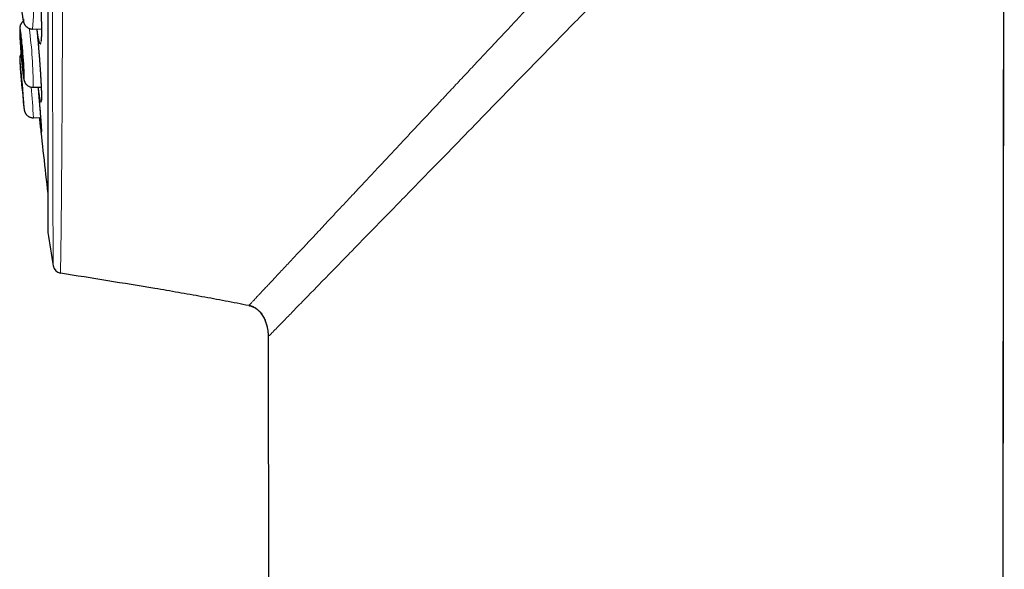
# Model space of a CAD drawing. Units: millimetres. Extents: x 8 to 960, y 12 to 931.
# Drawn here: x 251 to 284, y 885 to 904 of the extents above; entities that cross this region are included whole.
import ezdxf

# ---------------------------------------------------------------- set-up
doc = ezdxf.new("R2010")
doc.units = ezdxf.units.MM

msp = doc.modelspace()

# ---------------------------------------------------------------- linework, layer by layer
at = {"color": 7, "linetype": 'Continuous', "lineweight": 30}
for p, q in [((251.86, 929.883), (251.86, 896.548)), ((284.222, 794.815), (284.349, 918.602)), ((251.342, 903.423), (251.643, 903.427)), ((251.342, 903.423), (251.342, 903.423)), ((251.36, 901.446), (251.634, 901.454)), ((251.369, 900.412), (251.612, 900.421)), ((251.369, 900.412), (251.369, 900.412)), ((259.342, 893.074), (259.343, 893.038)), ((259.343, 893.05), (259.345, 892.976)), ((259.344, 892.976), (259.424, 817.695))]:
    msp.add_line(p, q, dxfattribs=at)
at = {"color": 8, "linetype": 'Continuous', "lineweight": 0}
for p, q in [((251.863, 929.914), (251.863, 896.518)), ((251.36, 901.446), (251.359, 901.446)), ((259.343, 893.038), (259.345, 892.976)), ((259.35, 892.982), (259.344, 892.976)), ((259.356, 892.988), (259.35, 892.982))]:
    msp.add_line(p, q, dxfattribs=at)
at = {"color": 8, "linetype": 'Continuous', "lineweight": 0, "flags": 128}
for points in [[(251.016, 903.761), (251.021, 903.74), (251.026, 903.724), (251.031, 903.712), (251.035, 903.706), (251.039, 903.703)], [(251.039, 903.703), (251.043, 903.706), (251.046, 903.713), (251.049, 903.726), (251.052, 903.743)], [(251.052, 901.722), (251.054, 901.724), (251.056, 901.732), (251.058, 901.744), (251.059, 901.761), (251.06, 901.782), (251.06, 901.808), (251.06, 901.838), (251.059, 901.872), (251.058, 901.91), (251.056, 901.952), (251.054, 901.998), (251.052, 902.046), (251.049, 902.098), (251.046, 902.152), (251.043, 902.209), (251.039, 902.268), (251.035, 902.328), (251.031, 902.39), (251.026, 902.453), (251.021, 902.517), (251.016, 902.581), (251.011, 902.645), (251.005, 902.708), (250.999, 902.771), (250.994, 902.833), (250.988, 902.893), (250.982, 902.952), (250.976, 903.008), (250.971, 903.062), (250.965, 903.114), (250.959, 903.162), (250.954, 903.207), (250.949, 903.249), (250.944, 903.287), (250.939, 903.321), (250.934, 903.35), (250.93, 903.376), (250.926, 903.397), (250.922, 903.413), (250.918, 903.425), (250.915, 903.432), (250.913, 903.434), (250.91, 903.431), (250.908, 903.424), (250.907, 903.412), (250.906, 903.395), (250.905, 903.374), (250.905, 903.348), (250.905, 903.318), (250.906, 903.284), (250.907, 903.246), (250.908, 903.204), (250.91, 903.158), (250.913, 903.11), (250.915, 903.058), (250.918, 903.004), (250.922, 902.947), (250.926, 902.888), (250.93, 902.828), (250.934, 902.766), (250.939, 902.703), (250.944, 902.639), (250.949, 902.575), (250.954, 902.511), (250.96, 902.448), (250.965, 902.385), (250.971, 902.323), (250.977, 902.263), (250.983, 902.204), (250.988, 902.147), (250.994, 902.093), (251, 902.042), (251.005, 901.994), (251.011, 901.948), (251.016, 901.907), (251.021, 901.869), (251.026, 901.835), (251.031, 901.805), (251.035, 901.78), (251.039, 901.759), (251.043, 901.743), (251.046, 901.731), (251.049, 901.724), (251.052, 901.722)], [(250.929, 902.215), (250.926, 902.248), (250.922, 902.282), (250.918, 902.312), (250.915, 902.337), (250.913, 902.358), (250.91, 902.375), (250.908, 902.387), (250.907, 902.394), (250.906, 902.396), (250.905, 902.394), (250.905, 902.386), (250.905, 902.374), (250.906, 902.358), (250.907, 902.336), (250.908, 902.311), (250.91, 902.281), (250.913, 902.247), (250.915, 902.209), (250.918, 902.167), (250.922, 902.122), (250.925, 902.088)]]:
    msp.add_lwpolyline(points, dxfattribs=at)
at = {"color": 7, "linetype": 'Continuous', "lineweight": 30, "flags": 128}
for points in [[(251.032, 901.967), (251.034, 901.97), (251.036, 901.977), (251.037, 901.989), (251.037, 902.005), (251.038, 902.027), (251.037, 902.052), (251.037, 902.082), (251.036, 902.115), (251.034, 902.152), (251.032, 902.192), (251.03, 902.236), (251.028, 902.282), (251.025, 902.33), (251.021, 902.381), (251.018, 902.433), (251.014, 902.486), (251.01, 902.539), (251.005, 902.593), (251.001, 902.647), (250.996, 902.701), (250.991, 902.753), (250.986, 902.804), (250.981, 902.853), (250.977, 902.9), (250.972, 902.945), (250.967, 902.987), (250.962, 903.025), (250.958, 903.06), (250.954, 903.092), (250.95, 903.119), (250.946, 903.142), (250.942, 903.16), (250.939, 903.174), (250.936, 903.184), (250.934, 903.188), (250.932, 903.188), (250.93, 903.183), (250.929, 903.173), (250.928, 903.159), (250.927, 903.14), (250.927, 903.117), (250.928, 903.089), (250.928, 903.058), (250.93, 903.023), (250.931, 902.984), (250.933, 902.942), (250.936, 902.897), (250.939, 902.85), (250.942, 902.8), (250.945, 902.749), (250.949, 902.697), (250.953, 902.643), (250.957, 902.589), (250.962, 902.535), (250.966, 902.482), (250.971, 902.429), (250.976, 902.377), (250.981, 902.327), (250.986, 902.279), (250.991, 902.233), (250.995, 902.189), (251, 902.149), (251.005, 902.112), (251.009, 902.079), (251.013, 902.05), (251.017, 902.025), (251.021, 902.004), (251.024, 901.988), (251.027, 901.976), (251.03, 901.969), (251.032, 901.967)], [(251.037, 900.93), (251.038, 900.932), (251.038, 900.94), (251.037, 900.952), (251.036, 900.968), (251.035, 900.989), (251.034, 901.014), (251.032, 901.044), (251.029, 901.077), (251.026, 901.114), (251.023, 901.154), (251.02, 901.198), (251.016, 901.244), (251.012, 901.292), (251.008, 901.342), (251.004, 901.394), (250.999, 901.447), (250.994, 901.501), (250.989, 901.555), (250.985, 901.609), (250.98, 901.662), (250.975, 901.714), (250.97, 901.765), (250.965, 901.815), (250.961, 901.862), (250.956, 901.906), (250.952, 901.948), (250.948, 901.987), (250.944, 902.022), (250.941, 902.053), (250.938, 902.08), (250.935, 902.103), (250.933, 902.122), (250.931, 902.136), (250.929, 902.146), (250.928, 902.15), (250.927, 902.15), (250.927, 902.145), (250.927, 902.136), (250.928, 902.122), (250.929, 902.103), (250.93, 902.08), (250.932, 902.052), (250.934, 902.021), (250.937, 901.986), (250.94, 901.947), (250.943, 901.905), (250.947, 901.861), (250.951, 901.813), (250.955, 901.764), (250.959, 901.713), (250.964, 901.66), (250.968, 901.607), (250.973, 901.553), (250.978, 901.499), (250.983, 901.446), (250.988, 901.393), (250.992, 901.341), (250.997, 901.291), (251.002, 901.242), (251.006, 901.196), (251.011, 901.153), (251.015, 901.113), (251.019, 901.076), (251.022, 901.043), (251.025, 901.014), (251.028, 900.988), (251.031, 900.968), (251.033, 900.951), (251.035, 900.939), (251.036, 900.932), (251.037, 900.93)]]:
    msp.add_lwpolyline(points, dxfattribs=at)
at = {"color": 8, "linetype": 'Continuous', "lineweight": 0}
for centre, radius, start, end in [((243.941, 904.093), 7.431, 354.8307, 12.7699), ((237.347, 901.526), 14.013, 359.674, 7.8756), ((233.483, 899.602), 17.904, 2.5926, 5.932), ((255.497, 901.375), 4.492, 184.4892, 188.832), ((249.218, 900.683), 1.841, 0.0581, 5.673)]:
    msp.add_arc(centre, radius, start, end, dxfattribs=at)
at = {"color": 7, "linetype": 'Continuous', "lineweight": 30}
for centre, radius, start, end in [((306.265, 906.485), 55.515, 184.543, 185.6462), ((202.422, 897.196), 48.766, 4.3147, 5.9077), ((380.947, 913.216), 130, 185.64893, 186.79405), ((252.06, 896.548), 0.2, 180, 188.7303), ((360.598, 913.216), 110.01, 188.73035, 189.32915), ((252.339, 895.431), 0.3, 189.3291, 260.7013)]:
    msp.add_arc(centre, radius, start, end, dxfattribs=at)
at = {"color": 8, "linetype": 'Continuous', "lineweight": 0}
for points, knots in [([(252.043, 895.383), (252.043, 895.383), (252.043, 895.385), (252.043, 895.4), (252.043, 895.424), (252.042, 895.463), (252.042, 895.516), (252.042, 895.584), (252.041, 895.664), (252.04, 895.753), (252.04, 895.847), (252.039, 895.945), (252.039, 896.06), (252.038, 896.194), (252.037, 896.35), (252.036, 896.519), (252.035, 896.701), (252.035, 896.896), (252.034, 897.103), (252.033, 897.325), (252.032, 897.562), (252.031, 897.814), (252.03, 898.08), (252.029, 898.361), (252.028, 898.651), (252.027, 898.947), (252.027, 899.248), (252.026, 899.56), (252.025, 899.883), (252.025, 900.215), (252.024, 900.557), (252.023, 900.912), (252.022, 901.28), (252.022, 901.662), (252.021, 902.056), (252.02, 902.461), (252.02, 902.872), (252.019, 903.283), (252.019, 903.695), (252.018, 904.115), (252.018, 904.541), (252.017, 904.973), (252.017, 905.411), (252.016, 905.86), (252.016, 906.319), (252.015, 906.788), (252.015, 907.265), (252.014, 907.751), (252.014, 908.237), (252.013, 908.718), (252.013, 909.195), (252.012, 909.674), (252.012, 910.156), (252.012, 910.64), (252.011, 911.126), (252.011, 911.618), (252.011, 912.116), (252.011, 912.62), (252.01, 913.128), (252.01, 913.639), (252.01, 914.145), (252.009, 914.641), (252.009, 915.128), (252.009, 915.613), (252.008, 916.096), (252.008, 916.577), (252.008, 917.059), (252.008, 917.542), (252.008, 918.026), (252.008, 918.507), (252.007, 918.987), (252.007, 919.466), (252.007, 919.936), (252.007, 920.391), (252.007, 920.833), (252.007, 921.268), (252.006, 921.698), (252.006, 922.121), (252.006, 922.541), (252.006, 922.957), (252.006, 923.369), (252.006, 923.773), (252.006, 924.172), (252.006, 924.565), (252.006, 924.946), (252.005, 925.311), (252.005, 925.661), (252.005, 926.002), (252.005, 926.332), (252.005, 926.653), (252.005, 926.962), (252.005, 927.261), (252.005, 927.548), (252.005, 927.825), (252.005, 928.09), (252.005, 928.345), (252.005, 928.589), (252.005, 928.824), (252.005, 929.049), (252.005, 929.261), (252.005, 929.461), (252.005, 929.65), (252.005, 929.823), (252.005, 929.98), (252.005, 930.122), (252.005, 930.251), (252.005, 930.366), (252.005, 930.469), (252.005, 930.56), (252.005, 930.637), (252.005, 930.702), (252.005, 930.752), (252.005, 930.789), (252.005, 930.812), (252.005, 930.815), (252.005, 930.816)], [0, 0, 0, 0, 0.007133, 0.014266, 0.021399, 0.030061, 0.038729, 0.047398, 0.056065, 0.064727, 0.072037, 0.079348, 0.086658, 0.095553, 0.104453, 0.113354, 0.122254, 0.131149, 0.140034, 0.148918, 0.15808, 0.167244, 0.176406, 0.185773, 0.19514, 0.203999, 0.212862, 0.221728, 0.230591, 0.23945, 0.248299, 0.257149, 0.266267, 0.275387, 0.284505, 0.293821, 0.303138, 0.311981, 0.320829, 0.329678, 0.338527, 0.34737, 0.356204, 0.365038, 0.37414, 0.383244, 0.392347, 0.401647, 0.410948, 0.419777, 0.428611, 0.437446, 0.446279, 0.455108, 0.463927, 0.472747, 0.481833, 0.490922, 0.500009, 0.509294, 0.518579, 0.527379, 0.536186, 0.544997, 0.553807, 0.562614, 0.571415, 0.580447, 0.589483, 0.59852, 0.607552, 0.616829, 0.626106, 0.634875, 0.643651, 0.65243, 0.661209, 0.669985, 0.678755, 0.687755, 0.69676, 0.705764, 0.714764, 0.724008, 0.733251, 0.742048, 0.750852, 0.759659, 0.768466, 0.77727, 0.786067, 0.794822, 0.803584, 0.812349, 0.821114, 0.829875, 0.838631, 0.847616, 0.856605, 0.865594, 0.87458, 0.883807, 0.893035, 0.901789, 0.910551, 0.919315, 0.928079, 0.93684, 0.945595, 0.95458, 0.963569, 0.972558, 0.981544, 0.990772, 1, 1, 1, 1]), ([(252.401, 931.051), (252.401, 931.05), (252.401, 931.048), (252.401, 931.034), (252.401, 931.01), (252.401, 930.976), (252.401, 930.934), (252.401, 930.881), (252.401, 930.819), (252.401, 930.747), (252.401, 930.665), (252.401, 930.573), (252.401, 930.472), (252.401, 930.353), (252.401, 930.212), (252.401, 930.051), (252.401, 929.879), (252.401, 929.697), (252.401, 929.503), (252.401, 929.296), (252.401, 929.075), (252.401, 928.841), (252.401, 928.593), (252.401, 928.331), (252.401, 928.057), (252.401, 927.768), (252.401, 927.464), (252.401, 927.177), (252.401, 926.912), (252.401, 926.672), (252.4, 926.427), (252.4, 926.175), (252.4, 925.917), (252.4, 925.653), (252.4, 925.384), (252.4, 925.079), (252.399, 924.738), (252.399, 924.359), (252.399, 923.97), (252.398, 923.572), (252.398, 923.165), (252.398, 922.748), (252.397, 922.32), (252.397, 921.882), (252.396, 921.436), (252.396, 920.979), (252.395, 920.513), (252.395, 920.044), (252.394, 919.577), (252.394, 919.114), (252.393, 918.645), (252.392, 918.171), (252.392, 917.692), (252.391, 917.206), (252.39, 916.714), (252.389, 916.215), (252.389, 915.713), (252.388, 915.204), (252.387, 914.689), (252.386, 914.204), (252.385, 913.755), (252.385, 913.342), (252.384, 912.929), (252.383, 912.514), (252.382, 912.1), (252.381, 911.684), (252.38, 911.268), (252.379, 910.851), (252.378, 910.434), (252.377, 910.018), (252.376, 909.603), (252.375, 909.158), (252.374, 908.682), (252.373, 908.213), (252.372, 907.782), (252.371, 907.388), (252.37, 906.997), (252.368, 906.608), (252.367, 906.223), (252.366, 905.816), (252.364, 905.389), (252.363, 904.977), (252.361, 904.604), (252.36, 904.268), (252.359, 903.936), (252.357, 903.568), (252.356, 903.167), (252.354, 902.765), (252.352, 902.4), (252.351, 902.07), (252.349, 901.745), (252.348, 901.426), (252.346, 901.112), (252.344, 900.785), (252.342, 900.446), (252.34, 900.124), (252.338, 899.836), (252.337, 899.58), (252.335, 899.329), (252.333, 899.055), (252.331, 898.762), (252.328, 898.473), (252.326, 898.215), (252.324, 897.985), (252.322, 897.763), (252.321, 897.549), (252.319, 897.343), (252.317, 897.132), (252.314, 896.919), (252.312, 896.723), (252.31, 896.552), (252.309, 896.405), (252.307, 896.265), (252.305, 896.117), (252.303, 895.964), (252.301, 895.834), (252.3, 895.733), (252.299, 895.658), (252.297, 895.587), (252.296, 895.514), (252.295, 895.441), (252.294, 895.37), (252.293, 895.308), (252.293, 895.255), (252.292, 895.212), (252.291, 895.181), (252.291, 895.159), (252.291, 895.145), (252.291, 895.137), (252.291, 895.136), (252.291, 895.135)], [0, 0, 0, 0, 0.007293, 0.014587, 0.02188, 0.029209, 0.036538, 0.043866, 0.051282, 0.058699, 0.066114, 0.073566, 0.08102, 0.088472, 0.097694, 0.106923, 0.115648, 0.124375, 0.1331, 0.141885, 0.150672, 0.159458, 0.168428, 0.177398, 0.186397, 0.195395, 0.204618, 0.213847, 0.220419, 0.22699, 0.233573, 0.240156, 0.246773, 0.25339, 0.260019, 0.266647, 0.275389, 0.284133, 0.292875, 0.301676, 0.31048, 0.319281, 0.328266, 0.33725, 0.346263, 0.355276, 0.364511, 0.373754, 0.382526, 0.3913, 0.400072, 0.408905, 0.41774, 0.426573, 0.435591, 0.44461, 0.453657, 0.462704, 0.471976, 0.481256, 0.488597, 0.495939, 0.50328, 0.510656, 0.518034, 0.52541, 0.532875, 0.54034, 0.547805, 0.555306, 0.562808, 0.570309, 0.579592, 0.588883, 0.596237, 0.603593, 0.610948, 0.618338, 0.625729, 0.633119, 0.64195, 0.650788, 0.657611, 0.664434, 0.671269, 0.678105, 0.687405, 0.696714, 0.704083, 0.711453, 0.718822, 0.726226, 0.733631, 0.741035, 0.749884, 0.758739, 0.765574, 0.77241, 0.779258, 0.786105, 0.795422, 0.804746, 0.812147, 0.81955, 0.826951, 0.834387, 0.841825, 0.849261, 0.858148, 0.867042, 0.87391, 0.880778, 0.887659, 0.89454, 0.903904, 0.913277, 0.918629, 0.923981, 0.929339, 0.934698, 0.941906, 0.949116, 0.956324, 0.963567, 0.970811, 0.978054, 0.983537, 0.98902, 0.99451, 1, 1, 1, 1]), ([(267.733, 903.68), (267.886, 903.843), (268.194, 904.172), (268.662, 904.67), (269.137, 905.177), (269.62, 905.691), (270.11, 906.214), (270.609, 906.746), (271.116, 907.287), (271.632, 907.837), (272.157, 908.397), (272.509, 908.772), (272.687, 908.962)], [0, 0, 0, 0, 0.093817, 0.188679, 0.284693, 0.381977, 0.48066, 0.580877, 0.682768, 0.786483, 0.892174, 1, 1, 1, 1]), ([(273.777, 907.764), (273.456, 907.436), (272.814, 906.779), (271.834, 905.776), (270.843, 904.762), (270.178, 904.081), (269.846, 903.741)], [0, 0, 0, 0, 0.245553, 0.491146, 0.745599, 1, 1, 1, 1]), ([(251.424, 906.167), (251.424, 906.164), (251.429, 906.146), (251.438, 906.102), (251.45, 906.035), (251.462, 905.957), (251.475, 905.869), (251.488, 905.771), (251.501, 905.666), (251.513, 905.553), (251.526, 905.433), (251.538, 905.307), (251.55, 905.176), (251.562, 905.041), (251.573, 904.903), (251.584, 904.763), (251.594, 904.621), (251.603, 904.479), (251.611, 904.338), (251.619, 904.199), (251.625, 904.063), (251.631, 903.93), (251.636, 903.802), (251.64, 903.68), (251.642, 903.564), (251.644, 903.456), (251.644, 903.356), (251.643, 903.264), (251.642, 903.182), (251.639, 903.11), (251.635, 903.049), (251.63, 902.998), (251.624, 902.956), (251.616, 902.925), (251.607, 902.912), (251.597, 902.915), (251.587, 902.929), (251.577, 902.955), (251.566, 902.992), (251.555, 903.041), (251.543, 903.101), (251.53, 903.172), (251.518, 903.253), (251.506, 903.337), (251.498, 903.398), (251.495, 903.425)], [0, 0, 0, 0, 0.004303, 0.027878, 0.051368, 0.074859, 0.098434, 0.122009, 0.1455, 0.16899, 0.192565, 0.21614, 0.239631, 0.263122, 0.286696, 0.310271, 0.333762, 0.357253, 0.380828, 0.404402, 0.427893, 0.451384, 0.474959, 0.498533, 0.522024, 0.545515, 0.56909, 0.592665, 0.616155, 0.639646, 0.663221, 0.686796, 0.710287, 0.73966, 0.769033, 0.792524, 0.816099, 0.839674, 0.863164, 0.886655, 0.91023, 0.933805, 0.957296, 0.980786, 1, 1, 1, 1]), ([(269.846, 903.741), (269.48, 903.367), (268.749, 902.618), (267.707, 901.55), (266.72, 900.537), (265.792, 899.585), (264.885, 898.655), (264.308, 898.062), (264.019, 897.766)], [0, 0, 0, 0, 0.179845, 0.359731, 0.519914, 0.680048, 0.840058, 1, 1, 1, 1]), ([(251.484, 903.425), (251.485, 903.409), (251.491, 903.352), (251.502, 903.249), (251.514, 903.116), (251.527, 902.979), (251.539, 902.839), (251.551, 902.698), (251.563, 902.556), (251.574, 902.415), (251.585, 902.275), (251.595, 902.138), (251.604, 902.004), (251.612, 901.874), (251.619, 901.75), (251.626, 901.632), (251.632, 901.521), (251.636, 901.418), (251.64, 901.323), (251.643, 901.23), (251.644, 901.144), (251.644, 901.072), (251.643, 901.019), (251.64, 900.982), (251.637, 900.956), (251.633, 900.941), (251.627, 900.939), (251.621, 900.949), (251.613, 900.971), (251.605, 901.004), (251.596, 901.049), (251.587, 901.105), (251.576, 901.172), (251.565, 901.248), (251.554, 901.336), (251.545, 901.404), (251.54, 901.445), (251.539, 901.451)], [0, 0, 0, 0, 0.011435, 0.040741, 0.070048, 0.099459, 0.128869, 0.158176, 0.187482, 0.216893, 0.246304, 0.27561, 0.304916, 0.334327, 0.363738, 0.393044, 0.42235, 0.451761, 0.481172, 0.510478, 0.547117, 0.583756, 0.613063, 0.642474, 0.671884, 0.701191, 0.730497, 0.759908, 0.789318, 0.818625, 0.847931, 0.877342, 0.906753, 0.936059, 0.965365, 0.994776, 1, 1, 1, 1]), ([(266.578, 902.449), (266.63, 902.504), (266.738, 902.619), (266.908, 902.8), (267.092, 902.997), (267.292, 903.21), (267.507, 903.439), (267.656, 903.598), (267.733, 903.68)], [0, 0, 0, 0, 0.1351816, 0.2827415, 0.4428335, 0.6156225, 0.8012832, 1, 1, 1, 1]), ([(263.562, 899.233), (263.676, 899.355), (263.907, 899.601), (264.262, 899.979), (264.626, 900.367), (265, 900.765), (265.382, 901.173), (265.773, 901.59), (266.172, 902.016), (266.442, 902.304), (266.578, 902.449)], [0, 0, 0, 0, 0.119674, 0.240783, 0.36343, 0.487679, 0.613501, 0.740854, 0.869699, 1, 1, 1, 1]), ([(251.579, 900.838), (251.581, 900.811), (251.587, 900.742), (251.596, 900.637), (251.605, 900.524), (251.613, 900.419), (251.62, 900.321), (251.627, 900.224), (251.634, 900.133), (251.638, 900.058), (251.641, 900.002), (251.643, 899.961), (251.644, 899.931), (251.644, 899.913), (251.642, 899.906), (251.64, 899.912), (251.636, 899.93), (251.632, 899.96), (251.627, 899.998), (251.623, 900.031), (251.621, 900.046)], [0, 0, 0, 0, 0.034874, 0.091567, 0.146269, 0.201351, 0.25763, 0.314324, 0.383435, 0.453317, 0.508019, 0.563101, 0.61938, 0.676074, 0.730776, 0.785857, 0.842137, 0.89883, 0.953532, 1, 1, 1, 1]), ([(262.202, 897.782), (262.265, 897.85), (262.395, 897.989), (262.6, 898.207), (262.819, 898.441), (263.052, 898.689), (263.301, 898.954), (263.473, 899.138), (263.562, 899.233)], [0, 0, 0, 0, 0.145924, 0.299942, 0.462169, 0.632757, 0.811945, 1, 1, 1, 1]), ([(259.866, 895.292), (259.967, 895.399), (260.17, 895.615), (260.515, 895.983), (260.891, 896.383), (261.299, 896.819), (261.735, 897.284), (262.045, 897.615), (262.202, 897.782)], [0, 0, 0, 0, 0.1595305, 0.3218234, 0.4870134, 0.6551329, 0.8261524, 1, 1, 1, 1]), ([(264.019, 897.766), (263.939, 897.684), (263.628, 897.364), (263.098, 896.821), (262.673, 896.386), (262.461, 896.169)], [0, 0, 0, 0, 0.147728, 0.573869, 1, 1, 1, 1]), ([(262.461, 896.169), (262.331, 896.036), (262.02, 895.718), (261.558, 895.245), (261.084, 894.759), (260.794, 894.461), (260.656, 894.319), (260.653, 894.316)], [0, 0, 0, 0, 0.192131, 0.459503, 0.726818, 0.994037, 1, 1, 1, 1]), ([(258.697, 894.045), (258.699, 894.048), (258.704, 894.054), (258.719, 894.069), (258.74, 894.091), (258.765, 894.118), (258.793, 894.148), (258.831, 894.188), (258.864, 894.224), (258.889, 894.251), (258.896, 894.258), (258.904, 894.266), (258.911, 894.274), (258.919, 894.282), (258.927, 894.291), (258.951, 894.317), (258.994, 894.363), (259.063, 894.437), (259.143, 894.521), (259.233, 894.617), (259.334, 894.725), (259.447, 894.846), (259.573, 894.98), (259.712, 895.128), (259.814, 895.236), (259.866, 895.292)], [0, 0, 0, 0, 0.034393, 0.084207, 0.138418, 0.181003, 0.226017, 0.273491, 0.339984, 0.347724, 0.35552, 0.363372, 0.37128, 0.379245, 0.387267, 0.395346, 0.451656, 0.510688, 0.572502, 0.637164, 0.704746, 0.774036, 0.846288, 0.921581, 1, 1, 1, 1]), ([(260.653, 894.316), (260.524, 894.184), (260.266, 893.919), (259.948, 893.593), (259.703, 893.342), (259.528, 893.164), (259.409, 893.042), (259.374, 893.006), (259.356, 892.988)], [0, 0, 0, 0, 0.1825479, 0.3650686, 0.5475882, 0.6984635, 0.8492801, 1, 1, 1, 1])]:
    msp.add_open_spline(points, degree=3, knots=knots, dxfattribs=at)
at = {"color": 7, "linetype": 'Continuous', "lineweight": 30}
for points, knots in [([(284.212, 794.815), (284.213, 795.15), (284.214, 796.076), (284.215, 797.597), (284.216, 799.385), (284.218, 801.189), (284.219, 802.997), (284.221, 804.809), (284.223, 806.625), (284.224, 808.455), (284.226, 810.314), (284.228, 812.2), (284.229, 814.114), (284.231, 816.043), (284.233, 817.988), (284.235, 819.948), (284.237, 821.924), (284.239, 823.915), (284.241, 825.921), (284.243, 827.943), (284.245, 829.981), (284.247, 832.033), (284.249, 834.102), (284.251, 836.185), (284.253, 838.355), (284.256, 840.612), (284.258, 842.958), (284.261, 845.322), (284.263, 847.705), (284.266, 850.031), (284.268, 852.3), (284.271, 854.51), (284.273, 856.736), (284.276, 858.977), (284.278, 861.219), (284.281, 863.464), (284.284, 865.709), (284.286, 867.97), (284.289, 870.261), (284.292, 872.583), (284.295, 874.935), (284.297, 877.303), (284.3, 879.687), (284.303, 882.086), (284.306, 884.5), (284.309, 886.93), (284.312, 889.375), (284.315, 891.836), (284.318, 894.312), (284.321, 896.804), (284.324, 899.311), (284.327, 901.833), (284.331, 904.457), (284.334, 907.182), (284.337, 910.01), (284.341, 912.857), (284.344, 915.723), (284.346, 917.639), (284.347, 918.601)], [0, 0, 0, 0, 0.008114, 0.022435, 0.03688, 0.051448, 0.066141, 0.080691, 0.095362, 0.110152, 0.125062, 0.140399, 0.155861, 0.171447, 0.187158, 0.202994, 0.218954, 0.235038, 0.251248, 0.267582, 0.284041, 0.300624, 0.317332, 0.334165, 0.351123, 0.36992, 0.388868, 0.407968, 0.427218, 0.446619, 0.464349, 0.482203, 0.500181, 0.518283, 0.53651, 0.554532, 0.572674, 0.590936, 0.609318, 0.628198, 0.647204, 0.666334, 0.685589, 0.704969, 0.724474, 0.744103, 0.763858, 0.783737, 0.803741, 0.82387, 0.844124, 0.864502, 0.885005, 0.907702, 0.930551, 0.95355, 0.976699, 1, 1, 1, 1]), ([(251.42, 906.167), (251.421, 906.163), (251.423, 906.154), (251.427, 906.137), (251.432, 906.114), (251.438, 906.087), (251.444, 906.055), (251.45, 906.018), (251.457, 905.977), (251.464, 905.932), (251.471, 905.883), (251.479, 905.83), (251.486, 905.773), (251.494, 905.713), (251.501, 905.65), (251.509, 905.584), (251.516, 905.516), (251.524, 905.446), (251.531, 905.375), (251.538, 905.301), (251.545, 905.225), (251.552, 905.147), (251.559, 905.067), (251.566, 904.986), (251.573, 904.904), (251.579, 904.82), (251.585, 904.737), (251.591, 904.653), (251.597, 904.569), (251.602, 904.485), (251.607, 904.401), (251.612, 904.318), (251.616, 904.236), (251.62, 904.154), (251.624, 904.073), (251.628, 903.994), (251.631, 903.918), (251.634, 903.843), (251.636, 903.769), (251.638, 903.698), (251.64, 903.629), (251.641, 903.562), (251.642, 903.498), (251.643, 903.437), (251.643, 903.379), (251.643, 903.324), (251.642, 903.273), (251.641, 903.226), (251.64, 903.184), (251.638, 903.145), (251.637, 903.111), (251.635, 903.081), (251.632, 903.057), (251.63, 903.038), (251.628, 903.024), (251.627, 903.015), (251.626, 903.011), (251.626, 903.011), (251.626, 903.011)], [0, 0, 0, 0, 0.013291, 0.028452, 0.044285, 0.060616, 0.077655, 0.095244, 0.113264, 0.131617, 0.150222, 0.169008, 0.187913, 0.206884, 0.225868, 0.244812, 0.26368, 0.282443, 0.301078, 0.319577, 0.338119, 0.356999, 0.375965, 0.394984, 0.41402, 0.433029, 0.451977, 0.470827, 0.489735, 0.508688, 0.527642, 0.546603, 0.565577, 0.584568, 0.603583, 0.622497, 0.641169, 0.659917, 0.678732, 0.697605, 0.716522, 0.735466, 0.754413, 0.773337, 0.792211, 0.811007, 0.829693, 0.848233, 0.866587, 0.884702, 0.902511, 0.919949, 0.93707, 0.953706, 0.967879, 0.980963, 0.992798, 1, 1, 1, 1]), ([(251.189, 905.735), (251.185, 905.735), (251.17, 905.733), (251.143, 905.727), (251.111, 905.716), (251.08, 905.702), (251.052, 905.685), (251.027, 905.665), (251.005, 905.644), (250.986, 905.622), (250.969, 905.6), (250.956, 905.577), (250.945, 905.556), (250.937, 905.535), (250.93, 905.516), (250.925, 905.497), (250.92, 905.477), (250.916, 905.456), (250.913, 905.43), (250.91, 905.399), (250.907, 905.363), (250.905, 905.324), (250.904, 905.284), (250.904, 905.241), (250.904, 905.195), (250.904, 905.147), (250.905, 905.097), (250.906, 905.044), (250.908, 904.99), (250.909, 904.934), (250.912, 904.876), (250.914, 904.817), (250.917, 904.757), (250.921, 904.696), (250.924, 904.635), (250.928, 904.573), (250.932, 904.511), (250.937, 904.449), (250.941, 904.388), (250.946, 904.328), (250.951, 904.268), (250.957, 904.21), (250.962, 904.154), (250.968, 904.099), (250.973, 904.047), (250.979, 903.996), (250.985, 903.948), (250.991, 903.902), (250.997, 903.859), (251.003, 903.818), (251.009, 903.779), (251.016, 903.742), (251.024, 903.706), (251.032, 903.674), (251.04, 903.648), (251.048, 903.627), (251.056, 903.608), (251.066, 903.588), (251.078, 903.567), (251.093, 903.546), (251.111, 903.524), (251.132, 903.503), (251.156, 903.483), (251.183, 903.465), (251.213, 903.449), (251.244, 903.437), (251.277, 903.429), (251.31, 903.424), (251.332, 903.424), (251.342, 903.424)], [0, 0, 0, 0, 0.003286, 0.01409, 0.024624, 0.034908, 0.044955, 0.054767, 0.064338, 0.073648, 0.082667, 0.09138, 0.099835, 0.108196, 0.116723, 0.125731, 0.13574, 0.147513, 0.162408, 0.18372, 0.206293, 0.22696, 0.246542, 0.26718, 0.287124, 0.306653, 0.325918, 0.345007, 0.36397, 0.382844, 0.401652, 0.420411, 0.439134, 0.457831, 0.476511, 0.495179, 0.513843, 0.532508, 0.551179, 0.569861, 0.588561, 0.607288, 0.626051, 0.644862, 0.663737, 0.682696, 0.701771, 0.721004, 0.740465, 0.760262, 0.780594, 0.801851, 0.824979, 0.847773, 0.862181, 0.87304, 0.882784, 0.891897, 0.900852, 0.909866, 0.919187, 0.928873, 0.938851, 0.949019, 0.959303, 0.969656, 0.98005, 0.990467, 1, 1, 1, 1]), ([(251.027, 903.695), (251.022, 903.691), (251.009, 903.681), (250.99, 903.662), (250.971, 903.64), (250.955, 903.616), (250.942, 903.594), (250.932, 903.572), (250.924, 903.551), (250.919, 903.533), (250.915, 903.515), (250.911, 903.499), (250.909, 903.484), (250.907, 903.467), (250.906, 903.447), (250.904, 903.422), (250.904, 903.392), (250.904, 903.359), (250.904, 903.323), (250.905, 903.284), (250.906, 903.242), (250.908, 903.198), (250.91, 903.151), (250.913, 903.102), (250.915, 903.05), (250.919, 902.997), (250.922, 902.941), (250.926, 902.884), (250.93, 902.826), (250.934, 902.766), (250.938, 902.706), (250.943, 902.645), (250.948, 902.583), (250.953, 902.522), (250.958, 902.461), (250.964, 902.4), (250.969, 902.341), (250.975, 902.282), (250.98, 902.225), (250.986, 902.169), (250.991, 902.116), (250.997, 902.064), (251.002, 902.015), (251.008, 901.968), (251.013, 901.924), (251.019, 901.882), (251.024, 901.844), (251.029, 901.808), (251.035, 901.774), (251.04, 901.742), (251.046, 901.713), (251.052, 901.689), (251.057, 901.67), (251.062, 901.654), (251.069, 901.638), (251.077, 901.62), (251.087, 901.6), (251.1, 901.579), (251.116, 901.557), (251.136, 901.535), (251.159, 901.514), (251.185, 901.495), (251.214, 901.478), (251.244, 901.465), (251.277, 901.455), (251.311, 901.448), (251.339, 901.446), (251.356, 901.446), (251.36, 901.447)], [0, 0, 0, 0, 0.006096, 0.015827, 0.025266, 0.034366, 0.043057, 0.051272, 0.059027, 0.0665, 0.074022, 0.08192, 0.090701, 0.101105, 0.114382, 0.133519, 0.15656, 0.177678, 0.197678, 0.218779, 0.239185, 0.259195, 0.278964, 0.298573, 0.318073, 0.337496, 0.356861, 0.376184, 0.395476, 0.414746, 0.433998, 0.45324, 0.472475, 0.491707, 0.51094, 0.530178, 0.549424, 0.568682, 0.587959, 0.60726, 0.626594, 0.645972, 0.665407, 0.684921, 0.704542, 0.724316, 0.744315, 0.764663, 0.785601, 0.807657, 0.832388, 0.850182, 0.860497, 0.869754, 0.878132, 0.886195, 0.894284, 0.902776, 0.911894, 0.92159, 0.93168, 0.942012, 0.952493, 0.963068, 0.973702, 0.984373, 0.996267, 1, 1, 1, 1]), ([(251.484, 903.425), (251.484, 903.422), (251.487, 903.395), (251.492, 903.342), (251.5, 903.266), (251.507, 903.188), (251.515, 903.108), (251.522, 903.026), (251.53, 902.944), (251.537, 902.861), (251.544, 902.777), (251.552, 902.694), (251.558, 902.61), (251.565, 902.525), (251.572, 902.441), (251.578, 902.358), (251.584, 902.275), (251.59, 902.193), (251.596, 902.112), (251.601, 902.033), (251.606, 901.956), (251.611, 901.88), (251.616, 901.806), (251.62, 901.734), (251.624, 901.664), (251.627, 901.596), (251.631, 901.531), (251.633, 901.469), (251.636, 901.41), (251.638, 901.354), (251.64, 901.302), (251.641, 901.254), (251.642, 901.209), (251.643, 901.169), (251.643, 901.133), (251.643, 901.101), (251.642, 901.074), (251.642, 901.051), (251.641, 901.034), (251.64, 901.023), (251.639, 901.016), (251.639, 901.014), (251.639, 901.014), (251.639, 901.014)], [0, 0, 0, 0, 0.003683, 0.029507, 0.055848, 0.082328, 0.108905, 0.135532, 0.162152, 0.188712, 0.215169, 0.241525, 0.268041, 0.294554, 0.321074, 0.347609, 0.374166, 0.400754, 0.427358, 0.453584, 0.479772, 0.506066, 0.532458, 0.558932, 0.585469, 0.612048, 0.638639, 0.665208, 0.691722, 0.718148, 0.744451, 0.770594, 0.796535, 0.822223, 0.847558, 0.872624, 0.897411, 0.921728, 0.945283, 0.964856, 0.982507, 0.997982, 1, 1, 1, 1]), ([(250.949, 902.579), (250.947, 902.577), (250.941, 902.567), (250.932, 902.549), (250.922, 902.526), (250.915, 902.504), (250.911, 902.484), (250.908, 902.468), (250.906, 902.454), (250.905, 902.442), (250.904, 902.432), (250.904, 902.422), (250.904, 902.412), (250.904, 902.399), (250.904, 902.383), (250.905, 902.362), (250.907, 902.336), (250.909, 902.307), (250.911, 902.274), (250.913, 902.238), (250.916, 902.199), (250.919, 902.158), (250.922, 902.122), (250.924, 902.1), (250.924, 902.094)], [0, 0, 0, 0, 0.008777, 0.040869, 0.071174, 0.099068, 0.123863, 0.145617, 0.165513, 0.185295, 0.206535, 0.231177, 0.262223, 0.304964, 0.374018, 0.452051, 0.526096, 0.604514, 0.679789, 0.753588, 0.8266, 0.899142, 0.971382, 1, 1, 1, 1]), ([(251.526, 901.451), (251.527, 901.444), (251.532, 901.39), (251.541, 901.288), (251.553, 901.149), (251.564, 901.015), (251.573, 900.911), (251.578, 900.854), (251.579, 900.838)], [0, 0, 0, 0, 0.0321756, 0.2552594, 0.4799839, 0.696814, 0.9151496, 1, 1, 1, 1]), ([(251.02, 901.019), (251.021, 901.011), (251.023, 900.986), (251.027, 900.947), (251.032, 900.904), (251.036, 900.864), (251.04, 900.827), (251.043, 900.793), (251.047, 900.763), (251.05, 900.735), (251.053, 900.711), (251.056, 900.691), (251.059, 900.675), (251.061, 900.662), (251.063, 900.651), (251.066, 900.641), (251.069, 900.628), (251.074, 900.614), (251.08, 900.596), (251.09, 900.576), (251.102, 900.553), (251.119, 900.529), (251.139, 900.506), (251.162, 900.483), (251.188, 900.464), (251.216, 900.446), (251.247, 900.432), (251.279, 900.422), (251.312, 900.415), (251.342, 900.411), (251.361, 900.412), (251.369, 900.412)], [0, 0, 0, 0, 0.027964, 0.080781, 0.133694, 0.186737, 0.23997, 0.293484, 0.347443, 0.402157, 0.458295, 0.517663, 0.567707, 0.597398, 0.616622, 0.633786, 0.649787, 0.66572, 0.683061, 0.703335, 0.726816, 0.752346, 0.779086, 0.806701, 0.83492, 0.863541, 0.892427, 0.92149, 0.950672, 0.979933, 1, 1, 1, 1]), ([(251.579, 900.84), (251.581, 900.816), (251.585, 900.766), (251.591, 900.694), (251.597, 900.624), (251.602, 900.556), (251.607, 900.49), (251.612, 900.428), (251.617, 900.368), (251.621, 900.312), (251.625, 900.259), (251.628, 900.21), (251.631, 900.164), (251.634, 900.123), (251.636, 900.086), (251.638, 900.052), (251.64, 900.023), (251.641, 899.998), (251.642, 899.977), (251.643, 899.962), (251.643, 899.952), (251.643, 899.947), (251.643, 899.947), (251.643, 899.947)], [0, 0, 0, 0, 0.0500127, 0.1011362, 0.1523819, 0.2037087, 0.2550697, 0.3064023, 0.3576575, 0.4087872, 0.4597451, 0.5104871, 0.5609705, 0.6111263, 0.6608864, 0.7106384, 0.7603008, 0.809674, 0.858418, 0.9059336, 0.9448458, 0.9784137, 1, 1, 1, 1]), ([(251.621, 900.046), (251.621, 900.048), (251.618, 900.068), (251.612, 900.117), (251.604, 900.19), (251.595, 900.274), (251.587, 900.35), (251.582, 900.402), (251.58, 900.42)], [0, 0, 0, 0, 0.033048, 0.248962, 0.466464, 0.676326, 0.887645, 1, 1, 1, 1]), ([(258.686, 894.034), (258.421, 894.086), (257.891, 894.19), (257.093, 894.337), (256.294, 894.479), (255.228, 894.66), (253.893, 894.877), (252.825, 895.049), (252.291, 895.135)], [0, 0, 0, 0, 0.12495, 0.249911, 0.374896, 0.499887, 0.749942, 1, 1, 1, 1]), ([(258.687, 894.036), (258.705, 894.032), (258.741, 894.024), (258.795, 894.006), (258.847, 893.983), (258.913, 893.947), (258.99, 893.891), (259.063, 893.819), (259.12, 893.748), (259.164, 893.68), (259.204, 893.609), (259.242, 893.525), (259.277, 893.43), (259.296, 893.359), (259.304, 893.325)], [0, 0, 0, 0, 0.055786, 0.111975, 0.169453, 0.227378, 0.339404, 0.45423, 0.534028, 0.61446, 0.696578, 0.779162, 0.89391, 1, 1, 1, 1]), ([(258.688, 894.036), (258.688, 894.036), (258.689, 894.037), (258.692, 894.04), (258.696, 894.044), (258.697, 894.045)], [0, 0, 0, 0, 0.413721, 0.875719, 1, 1, 1, 1]), ([(258.695, 894.045), (258.719, 894.039), (258.766, 894.027), (258.83, 894.001), (258.887, 893.971), (258.942, 893.935), (258.995, 893.893), (259.043, 893.846), (259.086, 893.797), (259.123, 893.748), (259.155, 893.7), (259.182, 893.652), (259.207, 893.604), (259.232, 893.55), (259.257, 893.488), (259.279, 893.42), (259.298, 893.353), (259.313, 893.289), (259.324, 893.232), (259.332, 893.18), (259.338, 893.123), (259.342, 893.08), (259.343, 893.053), (259.343, 893.05)], [0, 0, 0, 0, 0.057673, 0.111614, 0.162306, 0.210025, 0.269232, 0.323447, 0.372569, 0.424556, 0.468746, 0.510654, 0.553914, 0.598502, 0.65603, 0.715429, 0.774545, 0.82814, 0.867392, 0.904067, 0.942571, 0.992433, 1, 1, 1, 1])]:
    msp.add_open_spline(points, degree=3, knots=knots, dxfattribs=at)

doc.saveas('drawing.dxf')
